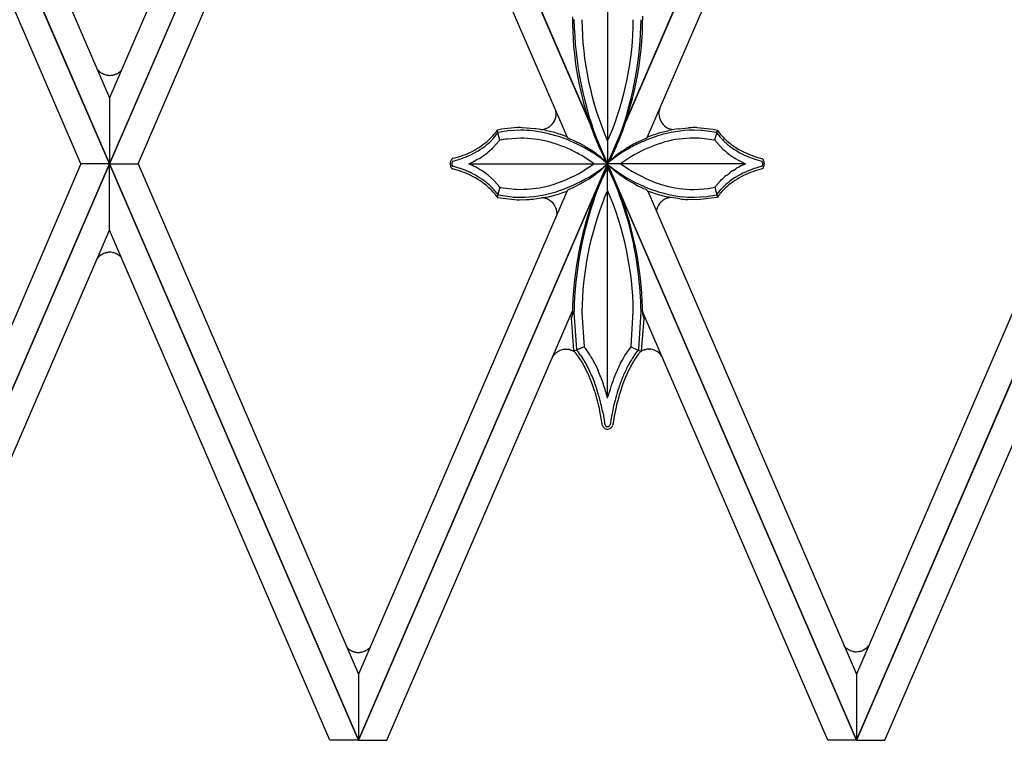
# Model space of a CAD drawing. Units: millimetres. Extents: x 0 to 8410, y 0 to 5940.
# Drawn here: x 5238 to 5426, y 4182 to 4320 of the extents above; entities that cross this region are included whole.
import ezdxf

# ---------------------------------------------------------------- set-up
doc = ezdxf.new("R2010")
doc.units = ezdxf.units.MM
doc.layers.add('YKK_A1', color=4, linetype='Continuous', lineweight=30)

msp = doc.modelspace()

# ---------------------------------------------------------------- linework, layer by layer
at = {"layer": 'YKK_A1', "linetype": 'Continuous', "ltscale": 0.5}
for p, q in [((5255.02, 4292.03), (5207.52, 4402.01)), ((5207.52, 4401.99), (5255.02, 4292.02)), ((5212.96, 4402.01), (5255.02, 4304.63)), ((5255.02, 4292.03), (5302.52, 4402.01)), ((5297.08, 4402.01), (5255.02, 4304.63)), ((5302.52, 4401.99), (5255.02, 4292.02)), ((5350.02, 4292.03), (5302.52, 4402.01)), ((5302.52, 4401.99), (5350.02, 4292.02)), ((5350.02, 4292.03), (5397.52, 4402.01)), ((5397.52, 4401.99), (5350.02, 4292.02)), ((5249.57, 4292.02), (5207.52, 4389.38)), ((5260.47, 4292.02), (5302.52, 4389.38)), ((5342.41, 4297.03), (5302.52, 4389.38)), ((5357.68, 4297.15), (5397.52, 4389.38)), ((5350.05, 4335.69), (5350.05, 4292.04)), ((5252.67, 4310.11), (5252.72, 4310.05)), ((5252.72, 4310.05), (5252.74, 4310.01)), ((5253.07, 4309.67), (5253.1, 4309.64)), ((5256.98, 4309.59), (5257.07, 4309.67)), ((5257.07, 4309.67), (5257.1, 4309.69)), ((5257.25, 4309.84), (5257.29, 4309.89)), ((5253.44, 4309.38), (5253.78, 4309.2)), ((5253.78, 4309.2), (5253.82, 4309.18)), ((5253.98, 4309.11), (5254.15, 4309.05)), ((5254.15, 4309.05), (5254.32, 4309)), ((5254.49, 4308.96), (5254.62, 4308.94)), ((5254.62, 4308.94), (5254.67, 4308.93)), ((5254.98, 4308.91), (5255.07, 4308.9)), ((5255.63, 4308.96), (5255.76, 4308.98)), ((5256.24, 4309.14), (5256.31, 4309.17)), ((5256.31, 4309.17), (5256.39, 4309.21)), ((5256.54, 4309.28), (5256.75, 4309.41)), ((5256.75, 4309.41), (5256.81, 4309.46)), ((5255.02, 4304.63), (5255.02, 4292.03)), ((5255.02, 4304.63), (5255.02, 4292.03)), ((5340.25, 4301.6), (5340.17, 4302.2)), ((5359.84, 4301.64), (5360.08, 4302.69)), ((5340.25, 4301.56), (5340.25, 4301.6)), ((5359.84, 4301.57), (5359.84, 4301.64)), ((5328.98, 4298.44), (5328.64, 4297.95)), ((5329.49, 4296.52), (5328.96, 4298.4)), ((5328.99, 4298.45), (5328.98, 4298.44)), ((5329.55, 4298.57), (5328.99, 4298.45)), ((5329.8, 4298.61), (5329.55, 4298.57)), ((5332.89, 4298.94), (5329.8, 4298.61)), ((5333.52, 4298.44), (5331.02, 4298.29)), ((5332.88, 4298.94), (5332.88, 4298.94)), ((5332.88, 4298.94), (5332.88, 4298.94)), ((5332.88, 4298.94), (5332.88, 4298.94)), ((5332.88, 4298.94), (5332.89, 4298.94)), ((5333.41, 4298.93), (5332.89, 4298.94)), ((5332.89, 4298.94), (5332.89, 4298.94)), ((5332.89, 4298.94), (5332.89, 4298.94)), ((5332.89, 4298.94), (5332.89, 4298.94)), ((5332.89, 4298.94), (5332.89, 4298.94)), ((5332.89, 4298.94), (5332.89, 4298.94)), ((5332.89, 4298.94), (5332.9, 4298.94)), ((5333.75, 4298.92), (5333.41, 4298.93)), ((5336.2, 4298.73), (5333.75, 4298.92)), ((5336.35, 4298.71), (5336.2, 4298.73)), ((5363.65, 4298.71), (5363.8, 4298.73)), ((5363.8, 4298.73), (5365.41, 4298.88)), ((5365.41, 4298.88), (5365.58, 4298.89)), ((5367.89, 4298.39), (5366.48, 4298.44)), ((5367.11, 4298.94), (5367.1, 4298.94)), ((5367.11, 4298.94), (5367.11, 4298.94)), ((5367.11, 4298.94), (5367.11, 4298.94)), ((5367.11, 4298.94), (5367.11, 4298.94)), ((5367.11, 4298.94), (5367.11, 4298.94)), ((5367.11, 4298.94), (5367.11, 4298.94)), ((5367.11, 4298.94), (5367.11, 4298.94)), ((5367.11, 4298.94), (5367.17, 4298.93)), ((5367.12, 4298.94), (5367.12, 4298.94)), ((5367.12, 4298.94), (5367.12, 4298.94)), ((5367.12, 4298.94), (5367.12, 4298.94)), ((5367.12, 4298.94), (5367.12, 4298.94)), ((5367.17, 4298.93), (5370.2, 4298.61)), ((5368.16, 4298.37), (5367.89, 4298.39)), ((5370.2, 4298.61), (5370.45, 4298.57)), ((5370.45, 4298.57), (5371.01, 4298.45)), ((5370.51, 4296.52), (5371.04, 4298.4)), ((5371.01, 4298.45), (5371.02, 4298.44)), ((5371.02, 4298.44), (5371.36, 4297.95)), ((5327.84, 4297.03), (5327.42, 4296.62)), ((5328.64, 4297.95), (5328.53, 4297.81)), ((5328.98, 4297.76), (5328.94, 4297.71)), ((5329.1, 4297.93), (5328.98, 4297.76)), ((5329.12, 4297.97), (5329.1, 4297.93)), ((5330.74, 4298.25), (5329.12, 4297.97)), ((5329.49, 4296.52), (5329.45, 4296.48)), ((5330.59, 4296.72), (5329.49, 4296.52)), ((5330.91, 4296.76), (5330.59, 4296.72)), ((5331.02, 4298.29), (5330.74, 4298.25)), ((5333.52, 4296.94), (5330.91, 4296.76)), ((5334.1, 4296.93), (5333.52, 4296.94)), ((5338.45, 4298.35), (5338.31, 4298.38)), ((5339.02, 4298.22), (5338.45, 4298.35)), ((5339.98, 4297.97), (5339.02, 4298.22)), ((5340.64, 4297.77), (5339.98, 4297.97)), ((5341.15, 4297.6), (5340.64, 4297.77)), ((5342.31, 4297.15), (5342.31, 4297.15)), ((5342.47, 4296.96), (5342.46, 4296.97)), ((5342.49, 4296.94), (5342.47, 4296.96)), ((5350.05, 4296.4), (5350.43, 4297.26)), ((5351.8, 4295.85), (5352.59, 4297.92)), ((5357.49, 4296.92), (5357.51, 4296.94)), ((5357.51, 4296.94), (5357.52, 4296.95)), ((5357.66, 4297.12), (5357.67, 4297.13)), ((5357.75, 4297.2), (5358.35, 4297.42)), ((5358.35, 4297.42), (5359.36, 4297.77)), ((5359.36, 4297.77), (5360.02, 4297.97)), ((5360.02, 4297.97), (5360.98, 4298.22)), ((5360.98, 4298.22), (5361.55, 4298.35)), ((5361.55, 4298.35), (5361.69, 4298.38)), ((5367.28, 4296.92), (5366.48, 4296.94)), ((5367.52, 4296.91), (5367.28, 4296.92)), ((5370.45, 4296.54), (5367.52, 4296.91)), ((5370.81, 4297.98), (5368.16, 4298.37)), ((5370.51, 4296.52), (5370.45, 4296.54)), ((5372.04, 4294.84), (5370.51, 4296.52)), ((5370.88, 4297.97), (5370.81, 4297.98)), ((5371.14, 4297.59), (5370.88, 4297.97)), ((5371.36, 4297.95), (5371.47, 4297.81)), ((5327.88, 4294.77), (5327.25, 4294.23)), ((5327.71, 4296.31), (5327.5, 4296.11)), ((5328.04, 4294.92), (5327.88, 4294.77)), ((5329.45, 4296.48), (5328.04, 4294.92)), ((5346.53, 4294.86), (5346.37, 4294.96)), ((5346.69, 4294.76), (5346.53, 4294.86)), ((5348.55, 4295.24), (5349.25, 4293.66)), ((5351.76, 4295.44), (5350.99, 4293.78)), ((5352.85, 4294.46), (5353.47, 4294.86)), ((5353.47, 4294.86), (5353.63, 4294.96)), ((5320.27, 4292.85), (5320.27, 4292.83)), ((5320.34, 4292.92), (5320.33, 4292.91)), ((5320.35, 4292.94), (5320.34, 4292.92)), ((5320.43, 4293.01), (5320.41, 4293)), ((5320.41, 4293), (5320.41, 4292.99)), ((5320.72, 4293.08), (5320.43, 4293.01)), ((5325.19, 4292.83), (5324.92, 4292.68)), ((5325.46, 4292.99), (5325.19, 4292.83)), ((5325.58, 4293.06), (5325.46, 4292.99)), ((5327.25, 4294.23), (5327.15, 4294.15)), ((5344.31, 4294.04), (5344.12, 4294.15)), ((5345.71, 4293.22), (5345.38, 4293.42)), ((5346.18, 4292.91), (5345.71, 4293.22)), ((5349.03, 4293.04), (5348.94, 4293.11)), ((5349.21, 4292.74), (5349.07, 4292.84)), ((5349.25, 4293.66), (5349.64, 4292.82)), ((5349.68, 4292.64), (5349.42, 4293.14)), ((5349.64, 4292.82), (5349.9, 4292.32)), ((5349.92, 4292.04), (5350.88, 4292.96)), ((5350.78, 4293.34), (5350.05, 4291.99)), ((5350.2, 4292.32), (5350.46, 4292.82)), ((5350.46, 4292.82), (5350.85, 4293.66)), ((5350.99, 4293.78), (5350.78, 4293.34)), ((5350.88, 4292.96), (5351.15, 4293.19)), ((5351.15, 4293.19), (5351.35, 4293.35)), ((5354.29, 4293.22), (5354.13, 4293.12)), ((5355.14, 4293.73), (5354.29, 4293.22)), ((5355.5, 4293.94), (5355.14, 4293.73)), ((5355.87, 4294.15), (5355.5, 4293.94)), ((5374.67, 4292.91), (5374.54, 4292.99)), ((5378.71, 4293.24), (5379.57, 4293.01)), ((5379.57, 4293.01), (5379.59, 4292.99)), ((5379.65, 4292.94), (5379.66, 4292.92)), ((5379.66, 4292.92), (5379.67, 4292.91)), ((5379.74, 4292.82), (5379.75, 4292.81)), ((5207.52, 4182.03), (5255.02, 4292.02)), ((5249.57, 4292.02), (5207.52, 4194.64)), ((5255.02, 4292), (5207.52, 4182.01)), ((5255.02, 4292.02), (5249.57, 4292.02)), ((5255.02, 4292.02), (5249.57, 4292.02)), ((5302.52, 4182.03), (5255.02, 4292.02)), ((5255.02, 4292.02), (5260.47, 4292.02)), ((5255.02, 4292.02), (5260.47, 4292.02)), ((5255.02, 4279.39), (5255.02, 4292)), ((5255.02, 4279.39), (5255.02, 4292)), ((5255.02, 4292), (5302.52, 4182.01)), ((5260.47, 4292.02), (5302.52, 4194.64)), ((5302.52, 4182.03), (5350.02, 4292.02)), ((5350.02, 4292), (5302.52, 4182.01)), ((5320.13, 4292.6), (5320.11, 4292.54)), ((5320.14, 4292.62), (5320.13, 4292.6)), ((5320.23, 4291.3), (5320.25, 4291.27)), ((5320.28, 4291.22), (5320.41, 4291.08)), ((5320.35, 4291.85), (5320.36, 4291.81)), ((5320.36, 4292.28), (5320.36, 4292.27)), ((5320.36, 4291.81), (5320.36, 4291.8)), ((5320.41, 4292.38), (5320.41, 4292.37)), ((5320.41, 4291.08), (5320.41, 4291.08)), ((5320.42, 4291.69), (5320.44, 4291.65)), ((5320.44, 4292.42), (5320.43, 4292.41)), ((5320.44, 4291.65), (5320.45, 4291.64)), ((5320.49, 4292.49), (5320.47, 4292.47)), ((5320.47, 4292.47), (5320.47, 4292.47)), ((5320.49, 4291.59), (5320.49, 4291.59)), ((5320.53, 4292.53), (5320.5, 4292.51)), ((5320.5, 4292.51), (5320.5, 4292.5)), ((5320.5, 4291.58), (5320.5, 4291.57)), ((5323.6, 4292.04), (5350.05, 4292.04)), ((5323.6, 4292.04), (5323.76, 4291.97)), ((5323.76, 4291.97), (5323.91, 4291.9)), ((5325.33, 4291.17), (5325.58, 4291.01)), ((5325.58, 4291.01), (5325.71, 4290.94)), ((5347.42, 4292.04), (5347.3, 4292.13)), ((5348.46, 4290.78), (5348.93, 4291.13)), ((5348.71, 4290.77), (5350.06, 4292.02)), ((5349.97, 4292.11), (5349.21, 4292.74)), ((5349.32, 4290), (5350.05, 4291.36)), ((5350.04, 4291.99), (5349.68, 4292.64)), ((5349.68, 4291.72), (5350.05, 4292.04)), ((5349.9, 4291.03), (5349.73, 4290.7)), ((5349.9, 4292.32), (5350.05, 4292.04)), ((5350.05, 4291.31), (5349.9, 4291.03)), ((5350.24, 4291.71), (5349.92, 4292.04)), ((5350.31, 4292.35), (5349.95, 4292.04)), ((5349.95, 4292.04), (5350.03, 4291.97)), ((5350.05, 4292.04), (5349.97, 4292.11)), ((5397.52, 4182.03), (5350.02, 4292.02)), ((5350.02, 4292), (5397.52, 4182.01)), ((5350.03, 4291.97), (5350.31, 4291.72)), ((5350.05, 4291.99), (5350.04, 4291.99)), ((5350.05, 4292.04), (5350.2, 4292.32)), ((5350.05, 4247.34), (5350.05, 4292.04)), ((5376.39, 4292.04), (5350.05, 4292.04)), ((5350.05, 4291.36), (5350.05, 4291.35)), ((5350.05, 4291.35), (5350.34, 4290.84)), ((5350.55, 4290.33), (5350.05, 4291.31)), ((5350.06, 4292.02), (5350.07, 4292.03)), ((5350.67, 4291.3), (5350.24, 4291.71)), ((5350.42, 4292.44), (5350.31, 4292.35)), ((5351.72, 4290.43), (5350.67, 4291.3)), ((5351.22, 4291.01), (5351.7, 4290.66)), ((5352.57, 4292.04), (5352.83, 4291.85)), ((5352.83, 4291.85), (5352.96, 4291.76)), ((5352.96, 4291.76), (5353.97, 4291.06)), ((5374.05, 4290.78), (5374.54, 4291.09)), ((5374.54, 4291.09), (5374.67, 4291.17)), ((5375.79, 4291.76), (5376.09, 4291.9)), ((5376.09, 4291.9), (5376.39, 4292.04)), ((5379.47, 4291.55), (5379.47, 4291.55)), ((5379.47, 4291.55), (5379.48, 4291.55)), ((5379.51, 4291.59), (5379.52, 4291.6)), ((5379.52, 4291.6), (5379.52, 4291.6)), ((5379.53, 4292.47), (5379.53, 4292.47)), ((5379.56, 4292.42), (5379.56, 4292.43)), ((5379.57, 4292.41), (5379.56, 4292.42)), ((5379.56, 4291.66), (5379.57, 4291.66)), ((5379.59, 4292.37), (5379.59, 4292.38)), ((5379.61, 4291.1), (5379.6, 4291.1)), ((5379.61, 4291.73), (5379.61, 4291.74)), ((5379.71, 4291.22), (5379.61, 4291.1)), ((5379.66, 4292.21), (5379.65, 4292.22)), ((5379.65, 4291.86), (5379.66, 4291.87)), ((5379.65, 4291.84), (5379.65, 4291.86)), ((5379.77, 4291.3), (5379.76, 4291.28)), ((5379.84, 4291.42), (5379.83, 4291.4)), ((5379.86, 4292.62), (5379.86, 4292.6)), ((5397.52, 4182.03), (5445.02, 4292.02)), ((5439.57, 4292.02), (5397.52, 4194.64)), ((5445.02, 4292), (5397.52, 4182.01)), ((5327.25, 4289.85), (5327.88, 4289.31)), ((5327.88, 4289.31), (5328.04, 4289.16)), ((5344.5, 4290.14), (5345.04, 4290.45)), ((5346.32, 4289.05), (5346.8, 4289.36)), ((5346.51, 4289.5), (5347.36, 4290.03)), ((5346.8, 4289.36), (5347.53, 4289.86)), ((5347.36, 4290.03), (5348.12, 4290.54)), ((5348.12, 4290.54), (5348.46, 4290.78)), ((5348.61, 4290.69), (5348.71, 4290.77)), ((5349.45, 4290.13), (5348.79, 4288.67)), ((5349.1, 4289.56), (5349.32, 4290)), ((5349.73, 4290.7), (5349.45, 4290.13)), ((5350.34, 4290.84), (5350.68, 4290.21)), ((5350.85, 4289.68), (5350.55, 4290.33)), ((5351.19, 4288.94), (5350.85, 4289.68)), ((5351.7, 4290.66), (5351.88, 4290.54)), ((5351.83, 4290.34), (5351.72, 4290.43)), ((5352.21, 4290.05), (5351.83, 4290.34)), ((5351.88, 4290.54), (5352.84, 4289.9)), ((5353.2, 4289.36), (5352.21, 4290.05)), ((5353.68, 4289.05), (5353.2, 4289.36)), ((5354.55, 4288.53), (5353.68, 4289.05)), ((5371.73, 4288.94), (5371.96, 4289.16)), ((5371.96, 4289.16), (5372.12, 4289.31)), ((5372.65, 4289.77), (5373.05, 4290.08)), ((5373.05, 4290.08), (5373.36, 4290.31)), ((5328.48, 4288.73), (5329.49, 4287.56)), ((5329.49, 4287.56), (5328.99, 4285.63)), ((5329.49, 4287.56), (5329.62, 4287.53)), ((5329.62, 4287.53), (5332.29, 4287.18)), ((5332.29, 4287.18), (5332.6, 4287.16)), ((5332.6, 4287.16), (5333.52, 4287.14)), ((5352.06, 4286.84), (5351.19, 4288.94)), ((5355.31, 4288.11), (5354.55, 4288.53)), ((5366.48, 4287.14), (5366.6, 4287.14)), ((5366.6, 4287.14), (5369.28, 4287.34)), ((5369.28, 4287.34), (5369.54, 4287.38)), ((5369.54, 4287.38), (5370.51, 4287.56)), ((5370.51, 4287.56), (5370.54, 4287.6)), ((5370.51, 4287.56), (5371.01, 4285.63)), ((5370.54, 4287.6), (5371.52, 4288.73)), ((5371.52, 4288.73), (5371.73, 4288.94)), ((5371.61, 4287.06), (5371.92, 4287.4)), ((5342.34, 4286.84), (5302.52, 4194.64)), ((5328.53, 4286.27), (5328.69, 4286.06)), ((5328.69, 4286.06), (5328.99, 4285.63)), ((5328.86, 4286.49), (5329.12, 4286.11)), ((5328.99, 4285.63), (5329.05, 4285.61)), ((5329.05, 4285.61), (5332.8, 4285.14)), ((5329.12, 4286.11), (5329.19, 4286.09)), ((5329.19, 4286.09), (5331.84, 4285.7)), ((5331.84, 4285.7), (5332.11, 4285.68)), ((5332.11, 4285.68), (5333.52, 4285.63)), ((5336.18, 4285.33), (5338.17, 4285.63)), ((5338.17, 4285.63), (5338.76, 4285.75)), ((5338.76, 4285.75), (5340.69, 4286.26)), ((5340.69, 4286.26), (5341.33, 4286.47)), ((5341.33, 4286.47), (5342.32, 4286.83)), ((5342.33, 4286.84), (5342.34, 4286.84)), ((5342.36, 4286.86), (5342.36, 4286.86)), ((5342.39, 4286.9), (5342.41, 4286.92)), ((5342.41, 4286.92), (5342.41, 4286.92)), ((5342.42, 4286.95), (5342.42, 4286.95)), ((5342.46, 4287.02), (5342.46, 4287.02)), ((5342.5, 4287.07), (5342.51, 4287.07)), ((5350.05, 4286.95), (5349.37, 4285.38)), ((5357.49, 4287.08), (5357.49, 4287.08)), ((5357.51, 4287.05), (5357.51, 4287.05)), ((5357.54, 4287.01), (5357.54, 4287.01)), ((5357.64, 4286.86), (5357.63, 4286.86)), ((5357.64, 4286.86), (5357.64, 4286.86)), ((5357.66, 4286.84), (5357.66, 4286.84)), ((5358.67, 4286.47), (5357.68, 4286.83)), ((5357.71, 4286.82), (5397.52, 4194.64)), ((5359.31, 4286.26), (5358.67, 4286.47)), ((5361.24, 4285.75), (5359.31, 4286.26)), ((5361.82, 4285.63), (5361.24, 4285.75)), ((5363.82, 4285.33), (5361.82, 4285.63)), ((5366.48, 4285.63), (5366.55, 4285.64)), ((5366.55, 4285.64), (5368.98, 4285.79)), ((5370.89, 4285.6), (5367.19, 4285.14)), ((5368.98, 4285.79), (5369.26, 4285.83)), ((5369.26, 4285.83), (5370.88, 4286.11)), ((5370.88, 4286.11), (5370.9, 4286.14)), ((5371.01, 4285.63), (5370.89, 4285.6)), ((5370.9, 4286.14), (5371.19, 4286.55)), ((5371.31, 4286.06), (5371.01, 4285.63)), ((5371.19, 4286.55), (5371.47, 4286.9)), ((5371.47, 4286.9), (5371.61, 4287.06)), ((5332.8, 4285.14), (5332.79, 4285.14)), ((5332.79, 4285.14), (5332.79, 4285.14)), ((5332.79, 4285.14), (5332.79, 4285.14)), ((5332.79, 4285.14), (5332.79, 4285.14)), ((5332.79, 4285.14), (5332.79, 4285.14)), ((5332.8, 4285.14), (5333.16, 4285.15)), ((5332.81, 4285.14), (5332.8, 4285.14)), ((5332.8, 4285.14), (5332.8, 4285.14)), ((5332.81, 4285.14), (5332.81, 4285.14)), ((5332.82, 4285.14), (5332.81, 4285.14)), ((5332.81, 4285.14), (5332.81, 4285.14)), ((5332.81, 4285.14), (5332.81, 4285.14)), ((5332.81, 4285.14), (5332.81, 4285.14)), ((5332.82, 4285.14), (5332.82, 4285.14)), ((5333.16, 4285.15), (5334.54, 4285.19)), ((5334.54, 4285.19), (5334.7, 4285.2)), ((5365.46, 4285.19), (5365.29, 4285.2)), ((5367.19, 4285.14), (5365.46, 4285.19)), ((5367.18, 4285.14), (5367.18, 4285.14)), ((5367.18, 4285.14), (5367.18, 4285.14)), ((5367.18, 4285.14), (5367.18, 4285.14)), ((5367.18, 4285.14), (5367.19, 4285.14)), ((5367.19, 4285.14), (5367.19, 4285.14)), ((5367.19, 4285.14), (5367.19, 4285.14)), ((5367.19, 4285.14), (5367.19, 4285.14)), ((5367.2, 4285.14), (5367.2, 4285.14)), ((5367.2, 4285.14), (5367.2, 4285.14)), ((5367.21, 4285.14), (5367.2, 4285.14)), ((5367.21, 4285.14), (5367.21, 4285.14)), ((5367.21, 4285.14), (5367.21, 4285.14)), ((5367.21, 4285.14), (5367.21, 4285.14)), ((5212.96, 4182.01), (5255.02, 4279.39)), ((5297.08, 4182.01), (5255.02, 4279.39)), ((5402.96, 4182.01), (5445.02, 4279.39)), ((5252.65, 4273.95), (5252.7, 4274.02)), ((5252.7, 4274.02), (5252.73, 4274.05)), ((5253.05, 4274.39), (5253.08, 4274.42)), ((5253.42, 4274.68), (5253.76, 4274.87)), ((5253.76, 4274.87), (5253.8, 4274.88)), ((5253.96, 4274.95), (5254.13, 4275.01)), ((5254.13, 4275.01), (5254.3, 4275.06)), ((5254.47, 4275.1), (5254.6, 4275.12)), ((5254.6, 4275.12), (5254.65, 4275.13)), ((5254.96, 4275.15), (5255.05, 4275.16)), ((5255.62, 4275.1), (5255.74, 4275.08)), ((5256.22, 4274.92), (5256.3, 4274.89)), ((5256.3, 4274.89), (5256.37, 4274.85)), ((5256.52, 4274.78), (5256.73, 4274.65)), ((5256.73, 4274.65), (5256.8, 4274.6)), ((5256.96, 4274.47), (5257.05, 4274.39)), ((5257.05, 4274.39), (5257.08, 4274.37)), ((5257.23, 4274.22), (5257.28, 4274.16)), ((5307.96, 4182.01), (5343.36, 4263.96)), ((5343.16, 4262.67), (5343.33, 4263.19)), ((5343.33, 4263.19), (5343.33, 4263.19)), ((5343.64, 4263.82), (5343.64, 4263.71)), ((5343.64, 4263.71), (5344.12, 4256.5)), ((5345.14, 4263.82), (5345.14, 4263.61)), ((5345.14, 4263.61), (5345.56, 4257.11)), ((5354.54, 4257.22), (5354.95, 4263.82)), ((5355.99, 4256.62), (5356.45, 4263.82)), ((5392.08, 4182.01), (5356.74, 4263.83)), ((5356.76, 4263.22), (5356.76, 4263.21)), ((5356.77, 4263.19), (5356.8, 4263.11)), ((5356.8, 4263.11), (5356.81, 4263.09)), ((5356.86, 4262.98), (5356.87, 4262.97)), ((5356.9, 4262.9), (5356.9, 4262.89)), ((5356.93, 4262.84), (5356.93, 4262.82)), ((5356.95, 4262.77), (5356.94, 4262.48)), ((5343.62, 4256.39), (5343.15, 4262.63)), ((5356.94, 4262.48), (5356.46, 4256.28)), ((5345.56, 4257.11), (5343.64, 4256.28)), ((5345.56, 4257.11), (5345.61, 4257.06)), ((5353.35, 4255.44), (5354.53, 4257.11)), ((5354.53, 4257.11), (5354.54, 4257.22)), ((5354.53, 4257.11), (5356.41, 4256.23)), ((5340, 4255.7), (5339.97, 4255.67)), ((5341.94, 4256.61), (5341.83, 4256.6)), ((5342.51, 4256.59), (5342.42, 4256.6)), ((5342.59, 4256.58), (5342.51, 4256.59)), ((5342.85, 4256.54), (5342.8, 4256.54)), ((5343.05, 4256.48), (5343.01, 4256.49)), ((5343.25, 4256.41), (5343.21, 4256.42)), ((5343.76, 4256.14), (5343.25, 4256.41)), ((5343.64, 4256.28), (5343.62, 4256.39)), ((5344.01, 4255.87), (5343.64, 4256.28)), ((5344.2, 4255.62), (5344.01, 4255.87)), ((5344.12, 4256.5), (5344.15, 4256.47)), ((5344.15, 4256.47), (5344.28, 4256.32)), ((5344.51, 4255.21), (5344.2, 4255.62)), ((5344.28, 4256.32), (5344.33, 4256.27)), ((5344.91, 4255.52), (5345.23, 4255.04)), ((5345.61, 4257.06), (5345.76, 4256.87)), ((5345.76, 4256.87), (5345.97, 4256.58)), ((5346.88, 4255.21), (5347.17, 4254.7)), ((5353, 4254.83), (5353.35, 4255.44)), ((5355.19, 4255.52), (5355.54, 4255.99)), ((5355.54, 4255.99), (5355.98, 4256.5)), ((5356.02, 4255.79), (5355.89, 4255.62)), ((5355.98, 4256.5), (5355.99, 4256.62)), ((5356.39, 4256.21), (5356.36, 4256.18)), ((5356.46, 4256.28), (5356.39, 4256.21)), ((5356.46, 4256.28), (5356.58, 4256.34)), ((5356.58, 4256.34), (5356.62, 4256.36)), ((5356.77, 4256.43), (5356.81, 4256.45)), ((5356.97, 4256.51), (5357.01, 4256.52)), ((5357.22, 4256.58), (5357.3, 4256.59)), ((5357.3, 4256.59), (5357.39, 4256.61)), ((5357.87, 4256.66), (5357.98, 4256.66)), ((5358.24, 4256.64), (5358.29, 4256.63)), ((5339.5, 4255), (5339.47, 4254.96)), ((5347.17, 4254.7), (5347.24, 4254.57)), ((5347.24, 4254.57), (5347.85, 4253.39)), ((5347.85, 4253.39), (5348.17, 4252.73)), ((5352.24, 4253.39), (5352.32, 4253.55)), ((5352.32, 4253.55), (5352.55, 4254.01)), ((5352.55, 4254.01), (5353, 4254.83)), ((5350.05, 4247.33), (5350.12, 4247.59)), ((5349.19, 4244.35), (5349.56, 4242.22)), ((5349.08, 4242.04), (5349.08, 4242.05)), ((5349.56, 4242.22), (5349.57, 4242.2)), ((5349.57, 4242.2), (5349.68, 4242.05)), ((5349.68, 4242.05), (5349.69, 4242.04)), ((5350.41, 4242.04), (5350.41, 4242.05)), ((5351.09, 4242.54), (5351.02, 4242.06)), ((5349.12, 4241.97), (5349.11, 4241.98)), ((5349.19, 4241.86), (5349.12, 4241.97)), ((5349.75, 4241.98), (5349.76, 4241.98)), ((5349.8, 4241.95), (5349.81, 4241.94)), ((5349.87, 4241.91), (5349.88, 4241.91)), ((5350.02, 4241.88), (5350.05, 4241.88)), ((5350.05, 4241.88), (5350.06, 4241.88)), ((5350.06, 4241.88), (5350.07, 4241.88)), ((5350.21, 4241.91), (5350.22, 4241.91)), ((5350.26, 4241.93), (5350.28, 4241.94)), ((5350.28, 4241.94), (5350.29, 4241.95)), ((5350.93, 4241.9), (5350.92, 4241.88)), ((5350.99, 4241.99), (5350.93, 4241.9)), ((5300.52, 4199.55), (5300.59, 4199.5)), ((5300.59, 4199.5), (5300.69, 4199.42)), ((5300.83, 4199.32), (5300.9, 4199.27)), ((5300.9, 4199.27), (5301.01, 4199.2)), ((5301.16, 4199.12), (5301.2, 4199.1)), ((5301.44, 4198.99), (5301.6, 4198.93)), ((5301.6, 4198.93), (5301.77, 4198.88)), ((5301.94, 4198.84), (5302.08, 4198.82)), ((5302.08, 4198.82), (5302.12, 4198.82)), ((5303.13, 4198.85), (5303.81, 4199.07)), ((5303.81, 4199.07), (5303.88, 4199.11)), ((5304.03, 4199.19), (5304.06, 4199.21)), ((5304.06, 4199.21), (5304.1, 4199.23)), ((5304.4, 4199.44), (5304.46, 4199.5)), ((5395.11, 4200.13), (5395.16, 4200.06)), ((5396.85, 4198.99), (5397.07, 4198.95)), ((5397.07, 4198.95), (5397.11, 4198.94)), ((5397.43, 4198.92), (5397.52, 4198.92)), ((5398.08, 4198.97), (5398.21, 4199)), ((5398.41, 4199.05), (5398.68, 4199.15)), ((5398.68, 4199.15), (5398.76, 4199.18)), ((5398.91, 4199.26), (5399.52, 4199.68)), ((5399.52, 4199.68), (5399.55, 4199.71)), ((5399.72, 4199.88), (5399.86, 4200.03)), ((5302.44, 4198.79), (5302.53, 4198.79)), ((5302.75, 4198.8), (5302.88, 4198.81)), ((5302.88, 4198.81), (5302.92, 4198.81)), ((5302.52, 4194.64), (5302.52, 4182.03)), ((5302.52, 4194.64), (5302.52, 4182.03)), ((5397.52, 4194.64), (5397.52, 4182.03)), ((5397.52, 4194.64), (5397.52, 4182.03)), ((5302.52, 4182.01), (5297.08, 4182.01)), ((5302.52, 4182.01), (5307.96, 4182.01)), ((5397.52, 4182.01), (5392.08, 4182.01)), ((5397.52, 4182.01), (5402.96, 4182.01))]:
    msp.add_line(p, q, dxfattribs=at)
for centre, radius, start, end in [((5406.26, 4319.89), 62.92, 179.8236, 200.3813), ((5413.01, 4320.9), 69.38, 181.1294, 201.7005), ((5404.84, 4320.1), 59.7, 180.5497, 203.3921), ((5297.57, 4319.6), 57.38, 337.0895, 359.9319), ((5293.24, 4320.13), 63.52, 337.1324, 0.0836), ((5287.44, 4320.72), 69.02, 340.7163, 359.012), ((5255.74, 4312.55), 3.92, 220.2711, 227.1445), ((5253.55, 4313.41), 5.14, 313.6572, 315.949), ((5255.44, 4312.36), 3.59, 229.3603, 236.2337), ((5255.65, 4313.14), 4.37, 245.2247, 247.5165), ((5255.4, 4313.29), 4.43, 255.7989, 258.0906), ((5255.14, 4312.87), 3.97, 263.1921, 267.7752), ((5255.08, 4311.73), 2.83, 269.8745, 281.3241), ((5254.49, 4314.1), 5.27, 283.9781, 286.2699), ((5253.6, 4315.96), 7.32, 288.8372, 291.129), ((5254.59, 4312.91), 4.11, 295.9641, 298.2558), ((5253.77, 4313.59), 5.13, 306.4227, 308.7145), ((5337.06, 4301.66), 3.2, 308.5247, 358.1544), ((5363.01, 4301.66), 3.17, 181.7054, 235.6884), ((5332.88, 4298.96), 0.0191, 265.4188, 274.5812), ((5332.88, 4298.94), 0.00294, 259.7145, 280.2855), ((5332.88, 4298.94), 0.00168, 79.7145, 100.2855), ((5332.88, 4298.94), 0.00251, 81.9917, 98.0083), ((5332.88, 4298.93), 0.00335, 83.1327, 96.8673), ((5332.89, 4298.93), 0.00376, 83.1327, 96.8673), ((5332.89, 4298.93), 0.00451, 84.2752, 95.7248), ((5332.89, 4298.95), 0.00952, 264.2752, 275.7248), ((5332.89, 4298.93), 0.00952, 84.2752, 95.7248), ((5332.9, 4298.93), 0.00902, 51.4199, 128.5801), ((5332.9, 4298.98), 0.0378, 264.2752, 275.7248), ((5333.1, 4269.88), 28.57, 84.572, 89.155), ((5333.21, 4274.15), 24.77, 78.1175, 82.7006), ((5337.16, 4301.85), 3.29, 271.5656, 301.1933), ((5335.83, 4303.55), 5.44, 303.94, 306.2318), ((5366.92, 4273.57), 24.88, 90.9966, 107.0133), ((5362.87, 4301.63), 3.07, 237.6881, 266.724), ((5366.79, 4274.14), 24.77, 97.298, 101.8811), ((5367.47, 4260.65), 38.29, 90.5381, 92.8298), ((5367.1, 4298.98), 0.0378, 264.2752, 275.7248), ((5367.1, 4298.93), 0.00902, 51.4199, 128.5801), ((5367.12, 4298.96), 0.0192, 265.4188, 274.5812), ((5367.12, 4298.93), 0.00349, 83.1327, 96.8673), ((5367.11, 4298.93), 0.00372, 83.1327, 96.8673), ((5367.11, 4298.93), 0.00459, 84.2752, 95.7248), ((5367.11, 4298.95), 0.0096, 264.2752, 275.7248), ((5367.11, 4298.93), 0.00972, 84.2752, 95.7248), ((5367.12, 4298.94), 0.00294, 259.7145, 280.2855), ((5367.12, 4298.94), 0.00167, 79.7145, 100.2855), ((5367.12, 4298.94), 0.00251, 81.9917, 98.0083), ((5316.56, 4308.86), 16.36, 297.8713, 311.6058), ((5316.44, 4307.83), 16.12, 314.3726, 316.6643), ((5318.38, 4306.07), 13.09, 316.3032, 320.8862), ((5320.72, 4303.73), 10.18, 316.9049, 323.7783), ((5332.86, 4273.04), 23.92, 61.9118, 87.021), ((5331.76, 4268.46), 30.13, 70.8538, 82.3034), ((5331.7, 4269.86), 29.3, 68.8961, 71.1878), ((5328.01, 4262.53), 37, 59.2146, 68.3771), ((5342.21, 4297.09), 0.117, 32.1205, 66.2436), ((5346.89, 4300.89), 5.91, 219.2464, 221.5381), ((5342.66, 4297.08), 0.217, 220.0342, 238.3299), ((5321.16, 4246.92), 54.36, 64.5438, 66.8355), ((5419.5, 4326.19), 77.53, 201.3392, 203.631), ((5372.44, 4261.69), 38.26, 113.0619, 117.645), ((5371.66, 4261.71), 37.62, 108.6352, 115.5087), ((5357.39, 4297.01), 0.136, 297.8949, 318.466), ((5355.4, 4298.89), 2.87, 317.3344, 321.9175), ((5357.18, 4297.62), 0.693, 315.0233, 317.315), ((5357.81, 4297.07), 0.146, 117.0509, 144.422), ((5366.83, 4273.75), 23.2, 90.85, 104.5845), ((5381.8, 4305.86), 13.48, 217.7916, 222.3747), ((5382.86, 4307.24), 14.79, 219.6219, 224.2049), ((5383.91, 4308.53), 16.85, 224.2619, 231.1354), ((5382.79, 4307.79), 15.13, 225.8597, 237.3093), ((5316.1, 4309.7), 17.77, 292.7455, 306.48), ((5309.46, 4316.69), 27.37, 308.9496, 311.2413), ((5319.58, 4249.39), 52.87, 59.5475, 61.8393), ((5334.08, 4275.25), 23.24, 50.2462, 57.1196), ((5398.32, 4317.86), 54.79, 204.5317, 206.8234), ((5296.58, 4318.4), 59.64, 335.4982, 337.7899), ((5371.12, 4264.94), 34.49, 117.0173, 121.6004), ((5369.66, 4268.74), 30.74, 119.1413, 121.433), ((5368.65, 4269.68), 27.6, 106.1327, 117.5823), ((5383.1, 4306.98), 16.42, 227.6543, 232.2373), ((5384.86, 4311.09), 19.46, 233.6942, 242.8566), ((5384.22, 4311.13), 18.72, 239.1453, 252.8798), ((5321.51, 4291.96), 1.52, 145.1827, 154.3451), ((5321.93, 4291.53), 2.11, 139.2137, 141.5054), ((5320.84, 4292.49), 0.66, 130.5654, 137.4388), ((5315.3, 4313.26), 21.37, 284.1681, 291.0415), ((5315.93, 4311.11), 18.66, 284.8841, 296.3337), ((5312.75, 4313.22), 23.9, 302.4803, 307.0634), ((5329.35, 4267.04), 30.87, 58.7156, 61.0073), ((5327.24, 4264.63), 34.04, 53.8974, 56.1892), ((5329.64, 4267.03), 32.31, 53.0325, 57.6155), ((5341.23, 4283.8), 12.09, 42.9455, 49.8189), ((5372.35, 4265.08), 35.06, 126.419, 128.7107), ((5365.91, 4275.21), 23.26, 124.1484, 128.7315), ((5377.67, 4255.9), 45.62, 122.6513, 124.9431), ((5380.35, 4253.77), 47.29, 123.676, 125.9678), ((5386.41, 4312.2), 22.59, 233.7069, 238.29), ((5386.47, 4313.99), 24.16, 240.7753, 245.3584), ((5385.46, 4314.94), 23.2, 245.8684, 255.0309), ((5379.27, 4292.61), 0.495, 41.3915, 50.554), ((5377.46, 4291.05), 2.89, 37.7654, 40.0571), ((5378.27, 4291.82), 1.78, 31.4056, 33.6973), ((5321.86, 4291.98), 1.84, 162.2224, 178.239), ((5321.68, 4292.08), 1.66, 181.5996, 204.442), ((5321.45, 4292.06), 1.44, 207.37, 211.953), ((5321.64, 4292.19), 1.67, 213.3184, 215.6102), ((5321.06, 4292.04), 0.732, 161.8469, 180.1426), ((5321.1, 4292.05), 0.78, 180.6006, 194.3351), ((5320.98, 4292.06), 0.65, 151.5431, 160.7055), ((5320.96, 4292.02), 0.638, 199.7134, 211.163), ((5321.3, 4291.86), 1.02, 147.5306, 149.8224), ((5320.39, 4291.04), 0.0532, 37.0054, 62.1145), ((5315.85, 4272.67), 18.96, 64.577, 76.0267), ((5321.2, 4291.9), 0.922, 143.2894, 145.5811), ((5320.84, 4291.93), 0.487, 216.1427, 223.0161), ((5320.96, 4292.14), 0.59, 146.7459, 149.0376), ((5320.87, 4292.22), 0.468, 142.1067, 144.3984), ((5320.62, 4291.72), 0.188, 225.9482, 230.5312), ((5319.89, 4290.95), 0.877, 43.3921, 45.6838), ((5315.49, 4271.77), 20.41, 66.543, 75.7054), ((5316.2, 4308.87), 18.38, 293.7332, 298.3162), ((5315.44, 4273.87), 19.92, 60.238, 64.8211), ((5317.4, 4277.56), 15.75, 51.3025, 58.176), ((5327.61, 4319.49), 33.87, 300.9593, 303.251), ((5325.06, 4322.6), 37.87, 303.9092, 306.201), ((5334.43, 4310.27), 24.01, 307.1431, 309.4348), ((5349.92, 4291.99), 0.045, 88.8541, 91.1459), ((5349.82, 4292.22), 0.313, 321.8013, 324.0931), ((5368.51, 4313.94), 28.72, 230.6711, 232.9629), ((5368.8, 4314.41), 27.66, 237.5784, 253.5951), ((5384.31, 4273.27), 18.93, 109.6279, 123.3624), ((5389.98, 4263.63), 31.51, 116.7725, 119.0643), ((5384.15, 4272.67), 18.96, 103.9721, 115.4217), ((5389.71, 4253.3), 39.59, 104.9874, 107.2791), ((5379.12, 4292.14), 0.525, 40.9195, 47.793), ((5379.24, 4291.81), 0.347, 311.5879, 320.7504), ((5379.14, 4292.18), 0.483, 37.8616, 40.1533), ((5378.86, 4292.16), 0.868, 320.0795, 324.6626), ((5379.04, 4292.07), 0.624, 34.4406, 39.0237), ((5379.14, 4292.13), 0.512, 29.032, 33.615), ((5378.71, 4292.17), 0.995, 329.3711, 333.9542), ((5379.68, 4290.97), 0.152, 119.3634, 137.6591), ((5378.98, 4292.05), 0.695, 14.3422, 28.0767), ((5378.75, 4292.11), 0.932, 336.4992, 343.3726), ((5378.96, 4292.04), 0.715, 359.46, 13.1945), ((5378.98, 4292.03), 0.694, 346.6154, 0.3499), ((5378.11, 4292.43), 2.01, 322.811, 325.1028), ((5378.55, 4292.06), 1.44, 328.0902, 332.6733), ((5378.26, 4291.87), 1.76, 25.1468, 29.7299), ((5378.37, 4292.07), 1.6, 335.9864, 358.8288), ((5378.36, 4292.01), 1.61, 0.9073, 21.4784), ((5315.6, 4273.66), 18.64, 53.1071, 64.5567), ((5316.53, 4274.85), 16.7, 56.599, 63.4725), ((5317.51, 4277.93), 15.39, 44.5549, 46.8467), ((5331.2, 4314.87), 28.08, 284.5331, 298.2676), ((5328.91, 4320.36), 35.53, 288.2493, 299.699), ((5332.29, 4311.62), 26.58, 292.6867, 301.8491), ((5327.32, 4317.37), 34.13, 306.2999, 308.5916), ((5415.5, 4258.21), 73.43, 154.7189, 157.0106), ((5301.78, 4265.48), 54.79, 24.5364, 26.8281), ((5369.29, 4316.03), 30.88, 237.8114, 249.2611), ((5383.45, 4275.92), 16.27, 125.9801, 135.1426), ((5383.76, 4276.27), 17.48, 129.4599, 131.7516), ((5385.45, 4273.43), 20.76, 123.323, 125.6148), ((5383.46, 4274.85), 16.7, 116.529, 123.4024), ((5317.2, 4276.37), 15.07, 44.0797, 55.5294), ((5317.7, 4277.32), 14.47, 44.1452, 51.0186), ((5317.1, 4277.22), 14.97, 38.2389, 42.822), ((5333.14, 4311.01), 23.87, 270.9073, 282.3569), ((5411.28, 4262.03), 67.93, 156.9088, 159.2006), ((5270.18, 4253.02), 88.73, 21.091, 23.3827), ((5368.94, 4314.39), 29.6, 242.589, 247.1721), ((5368.24, 4315.61), 30.13, 250.8548, 262.3045), ((5366.81, 4310.33), 23.2, 255.4666, 269.2012), ((5384.05, 4275.53), 16.55, 133.8839, 138.4669), ((5384.54, 4274.02), 17.99, 124.7983, 131.6717), ((5313.66, 4273.83), 19.39, 39.8885, 42.1803), ((5332.69, 4313.18), 27.56, 271.7286, 285.4631), ((5332.19, 4322.08), 36.97, 273.8986, 276.1903), ((5337.26, 4279.8), 5.72, 83.949, 88.1655), ((5337.31, 4282.2), 3.34, 69.0446, 80.4942), ((5337.34, 4282.48), 3.07, 357.5235, 67.6493), ((5342.2, 4287.15), 0.342, 290.2671, 292.5588), ((5342.22, 4287.01), 0.206, 304.061, 310.9344), ((5342.09, 4287.14), 0.392, 314.6666, 321.5401), ((5341.79, 4287.25), 0.7, 332.106, 334.3978), ((5344.07, 4286.05), 1.87, 149.0049, 151.2967), ((5343.73, 4286.12), 1.56, 142.2787, 144.5705), ((5342.59, 4287.01), 0.105, 113.6009, 140.972), ((5410.74, 4262.51), 67.4, 158.7975, 179.3685), ((5415.06, 4262.16), 71.43, 160.3751, 178.6708), ((5406.68, 4262.94), 61.54, 158.6157, 179.1868), ((5295.25, 4263.25), 59.7, 0.5496, 23.392), ((5286.83, 4261.89), 69.83, 14.0626, 20.936), ((5357.43, 4287.02), 0.0859, 45.0742, 70.1834), ((5357.19, 4286.8), 0.409, 37.8728, 42.4559), ((5357.24, 4286.81), 0.363, 33.1176, 39.991), ((5359.4, 4288.06), 2.14, 209.6214, 214.2045), ((5358.03, 4287.33), 0.61, 230.9277, 233.2194), ((5357.8, 4287.15), 0.337, 247.0527, 249.3445), ((5362.47, 4282.5), 3.15, 113.4145, 170.6754), ((5362.41, 4282.27), 3.34, 99.4983, 110.948), ((5362.46, 4279.87), 5.73, 93.9732, 96.0483), ((5367.81, 4322.08), 36.96, 263.8094, 266.1012), ((5366.9, 4314.2), 28.57, 264.572, 269.155), ((5382.48, 4277.5), 14.08, 140.246, 142.5377), ((5332.79, 4285.15), 0.00335, 263.1327, 276.8673), ((5332.79, 4285.14), 0.00449, 81.9917, 98.0083), ((5332.79, 4285.14), 0.00148, 76.3145, 103.6855), ((5332.79, 4285.14), 0.00335, 83.1327, 96.8673), ((5332.8, 4285.17), 0.0302, 260.8522, 279.1478), ((5332.8, 4285.18), 0.0404, 265.4188, 274.5812), ((5332.8, 4285.15), 0.00774, 263.1327, 276.8673), ((5332.81, 4285.13), 0.0155, 71.8194, 108.1806), ((5332.81, 4285.15), 0.00355, 263.1327, 276.8673), ((5332.81, 4285.15), 0.00233, 261.9917, 278.0083), ((5332.81, 4285.14), 0.00335, 83.1327, 96.8673), ((5332.81, 4285.15), 0.00927, 264.2752, 275.7248), ((5332.81, 4285.15), 0.00795, 258.5788, 281.4212), ((5332.82, 4285.15), 0.00266, 259.7145, 280.2855), ((5332.82, 4285.14), 0.00201, 256.3145, 283.6855), ((5287.48, 4262.35), 69.28, 0.7404, 19.036), ((5367.18, 4285.15), 0.00337, 263.1327, 276.8673), ((5367.18, 4285.15), 0.00218, 259.7145, 280.2855), ((5367.18, 4285.15), 0.00251, 258.5788, 281.4212), ((5367.18, 4285.15), 0.00251, 261.9917, 278.0083), ((5367.19, 4285.13), 0.0154, 71.8194, 108.1806), ((5367.19, 4285.14), 0.00347, 83.1327, 96.8673), ((5367.19, 4285.15), 0.00957, 264.2752, 275.7248), ((5367.19, 4285.15), 0.00896, 259.7145, 280.2855), ((5367.2, 4285.18), 0.0408, 265.4188, 274.5812), ((5367.2, 4285.17), 0.0315, 260.8522, 279.1478), ((5367.2, 4285.15), 0.00788, 263.1327, 276.8673), ((5367.2, 4285.15), 0.00291, 261.9917, 278.0083), ((5367.21, 4285.14), 0.00445, 81.9917, 98.0083), ((5367.21, 4285.14), 0.00114, 76.3145, 103.6855), ((5367.21, 4285.14), 0.00158, 79.7145, 100.2855), ((5367.21, 4285.14), 0.00434, 84.2752, 95.7248), ((5280.5, 4261.98), 75.97, 1.3895, 12.8391), ((5255.72, 4271.51), 3.92, 132.8555, 139.7289), ((5255.42, 4271.7), 3.59, 123.7663, 130.6397), ((5255.63, 4270.92), 4.37, 112.4835, 114.7753), ((5255.38, 4270.76), 4.43, 101.9094, 104.2011), ((5255.12, 4271.18), 3.97, 92.2248, 96.8079), ((5255.06, 4272.33), 2.83, 78.6759, 90.1255), ((5254.47, 4269.96), 5.27, 73.7301, 76.0219), ((5253.58, 4268.1), 7.32, 68.871, 71.1628), ((5254.57, 4271.15), 4.11, 61.7442, 64.0359), ((5253.75, 4270.47), 5.13, 51.2855, 53.5773), ((5253.53, 4270.64), 5.14, 44.051, 46.3428), ((5343.11, 4263.26), 0.234, 343.0297, 356.7642), ((5356.88, 4263.26), 0.128, 184.5345, 198.269), ((5357.14, 4263.37), 0.413, 203.5566, 205.8483), ((5359.46, 4264.28), 2.91, 204.2507, 206.5425), ((5355.13, 4262.08), 1.95, 24.959, 27.2507), ((5355.54, 4262.28), 1.49, 21.8576, 24.1493), ((5356.84, 4262.77), 0.109, 0.1348, 27.5059), ((5343.33, 4262.62), 0.178, 164.5476, 175.9972), ((5345.06, 4251.91), 6.37, 148.6139, 150.9056), ((5342.57, 4253.3), 3.52, 137.7015, 146.8639), ((5342.34, 4253.38), 3.3, 119.1685, 135.1852), ((5343.73, 4250.51), 6.48, 115.1967, 117.4885), ((5342.33, 4252.9), 3.73, 97.7512, 111.4857), ((5342.3, 4251.16), 5.46, 91.4769, 93.7687), ((5342.1, 4253.32), 3.3, 84.4522, 89.0353), ((5341.7, 4251.29), 5.37, 78.1173, 80.409), ((5341.8, 4252.41), 4.25, 73.5148, 75.8066), ((5341.75, 4252.47), 4.21, 69.8008, 72.0926), ((5325.87, 4241.39), 23.71, 36.5844, 38.8762), ((5324.03, 4241.12), 24.85, 32.2453, 34.537), ((5329.25, 4244.58), 20.59, 31.0796, 35.6626), ((5377.14, 4240.33), 26.7, 145.3196, 147.6113), ((5369.13, 4245.62), 16.59, 142.9429, 147.5259), ((5365.94, 4247.63), 12.85, 138.2305, 140.5222), ((5358.41, 4252.55), 4.21, 112.913, 115.2048), ((5358.37, 4252.49), 4.25, 109.1934, 111.4852), ((5358.57, 4251.38), 5.37, 104.5835, 106.8753), ((5357.99, 4253.36), 3.31, 95.9604, 100.5435), ((5357.99, 4251.19), 5.47, 91.2319, 93.5237), ((5357.69, 4249.99), 6.67, 85.2353, 87.527), ((5357.93, 4253.69), 2.96, 32.4524, 83), ((5323.07, 4241.04), 25.72, 28.9414, 31.2331), ((5323.38, 4240.98), 25.98, 30.4679, 32.7597), ((5300.65, 4230.33), 50.54, 24.9793, 27.2711), ((5302.86, 4230.76), 48.88, 26.3013, 28.593), ((5400.68, 4230.93), 53.39, 155.1255, 157.4173), ((5402.46, 4229.35), 54.19, 153.5897, 155.8814), ((5399.45, 4230.33), 50.54, 152.7289, 155.0207), ((5383.76, 4237.26), 33.94, 149.2168, 151.5086), ((5380.95, 4238.69), 30.29, 148.4602, 150.7519), ((5309.66, 4236.12), 39.95, 18.3334, 22.9164), ((5315.46, 4238.2), 34.3, 19.9045, 24.4876), ((5314.35, 4237.79), 36.97, 19.2553, 23.8383), ((5398.85, 4233.7), 50.68, 159.508, 164.0911), ((5407.46, 4229.81), 58.62, 158.2906, 160.5824), ((5386.3, 4237.65), 35.55, 156.7698, 161.3528), ((5284.74, 4228.93), 66.37, 16.1136, 18.4054), ((5283.53, 4228.77), 69.06, 15.5931, 17.8849), ((5299.8, 4234.21), 49.94, 12.2702, 16.8532), ((5398.7, 4234.52), 48.82, 162.3828, 166.9659), ((5425.82, 4226.71), 76.53, 163.0496, 165.3414), ((5273.86, 4228.54), 76.98, 11.8504, 14.1422), ((5439.68, 4227.03), 89.93, 167.7785, 170.0702), ((5279.84, 4231.35), 70.06, 8.7955, 11.0872), ((5433.58, 4228.74), 84.13, 168.4876, 170.7794), ((5349.33, 4242.14), 0.265, 198.1442, 200.4359), ((5350.6, 4242.81), 1.7, 206.8894, 209.1812), ((5351.09, 4243.54), 2.05, 226.8151, 229.1068), ((5349.6, 4242.94), 1.21, 304.8046, 311.678), ((5346.23, 4245.24), 5.26, 322.6917, 324.9835), ((5350.68, 4242.18), 0.363, 328.2059, 339.6555), ((5350.22, 4242.55), 1.24, 213.8613, 218.4443), ((5350.49, 4242.84), 1.63, 220.733, 227.6064), ((5350.09, 4242.45), 1.07, 229.1565, 267.7487), ((5350.53, 4243.07), 1.34, 234.8381, 237.1298), ((5350.21, 4242.68), 0.838, 241.1243, 245.7074), ((5350.06, 4242.39), 0.515, 249.9262, 265.9429), ((5350.01, 4242.45), 1.07, 271.9314, 328.0763), ((5350.05, 4242.33), 0.454, 272.8554, 291.1511), ((5349.74, 4242.94), 1.14, 294.968, 297.2598), ((5303.54, 4202.61), 4.3, 221.1869, 221.9265), ((5304.93, 4204.23), 6.43, 224.4058, 226.6975), ((5303.26, 4202.83), 4.27, 233.024, 235.3158), ((5303.21, 4202.95), 4.34, 239.5593, 241.851), ((5302.63, 4202.02), 3.25, 243.9025, 248.4856), ((5302.86, 4203.19), 4.44, 255.8353, 258.1271), ((5302.15, 4204.12), 5.36, 278.2505, 280.5423), ((5301.95, 4202.79), 4.15, 297.6574, 299.9491), ((5302.5, 4201.86), 3.07, 301.3322, 308.2057), ((5301.17, 4203.37), 5.08, 310.4643, 314.3643), ((5397.82, 4202.22), 3.43, 219.1123, 230.5619), ((5398.98, 4203.81), 5.39, 231.7956, 234.0874), ((5398.17, 4203.06), 4.31, 236.9917, 243.8651), ((5397.97, 4203.15), 4.32, 246.7509, 249.0427), ((5398.26, 4204.3), 5.49, 250.4849, 255.0679), ((5397.58, 4202.88), 3.97, 263.1921, 267.7752), ((5397.55, 4201.74), 2.82, 269.3651, 280.8148), ((5396.93, 4204.12), 5.28, 283.964, 286.2557), ((5396.96, 4202.94), 4.17, 295.5805, 297.8723), ((5395.38, 4204.15), 6.09, 313.1222, 315.4139), ((5302.65, 4202.76), 3.98, 262.2938, 266.8768), ((5302.39, 4204.28), 5.49, 271.4626, 273.7544)]:
    msp.add_arc(centre, radius, start, end, dxfattribs=at)

doc.saveas('drawing.dxf')
